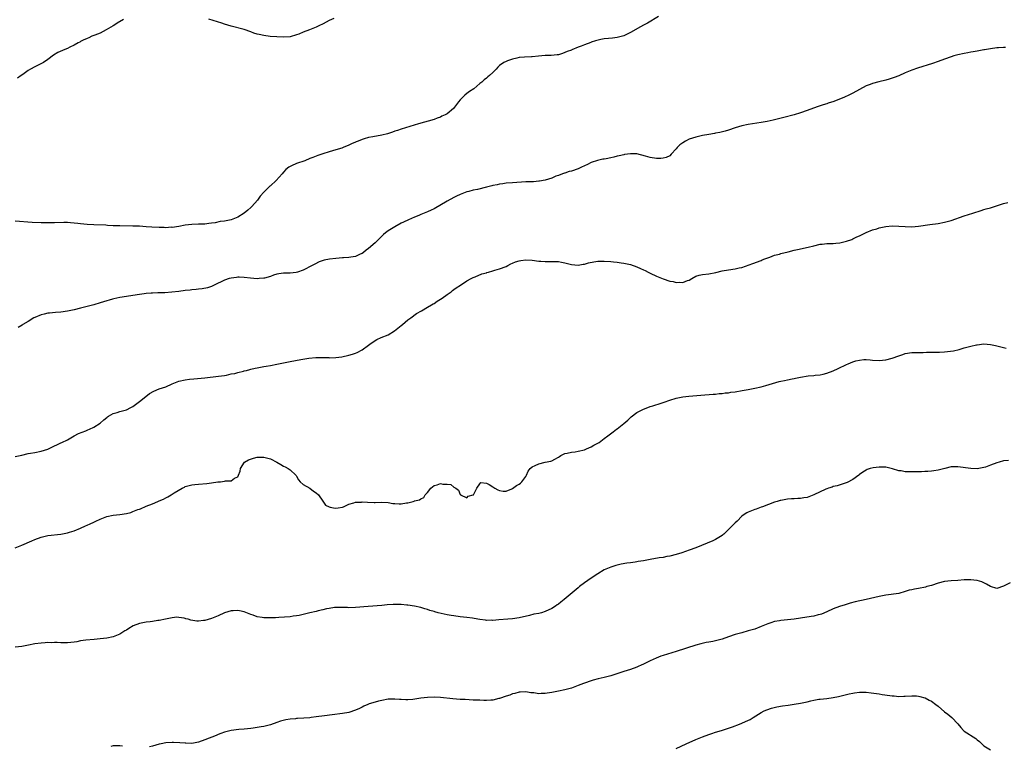
# Model space of a CAD drawing. Units: inches. Extents: x 2565000 to 2568000, y 1506000 to 1509000.
# Drawn here: x 2565810 to 2566111, y 1507990 to 1508212 of the extents above; entities that cross this region are included whole.
import ezdxf

# ---------------------------------------------------------------- set-up
doc = ezdxf.new("R2010")
doc.units = ezdxf.units.IN
doc.header["$MEASUREMENT"] = 0
doc.layers.add('LD25651506_10ft', color=133, linetype='Continuous')

msp = doc.modelspace()

# ---------------------------------------------------------------- linework, layer by layer
at = {"layer": 'LD25651506_10ft'}
for points, elevation in [([(2566005.53, 1508213), (2566002.24, 1508211), (2566001, 1508210.35), (2566000.09, 1508209.91), (2565997, 1508208.16), (2565995, 1508207.16), (2565993.32, 1508206.68), (2565993, 1508206.61), (2565991.57, 1508206.43), (2565990.32, 1508206.32), (2565989, 1508206.18), (2565987.99, 1508206.01), (2565986.35, 1508205.65), (2565985, 1508205.17), (2565984.86, 1508205.13), (2565983, 1508204.42), (2565981.99, 1508203.99), (2565981, 1508203.63), (2565979.12, 1508202.88), (2565979, 1508202.81), (2565977.67, 1508202.33), (2565977, 1508202.01), (2565976.21, 1508201.79), (2565975, 1508201.38), (2565974.66, 1508201.34), (2565972.82, 1508201.18), (2565971, 1508201.15), (2565968.96, 1508200.96), (2565967, 1508200.75), (2565966.77, 1508200.77), (2565964.67, 1508200.67), (2565963, 1508200.5), (2565962.34, 1508200.34), (2565961, 1508200.06), (2565959.48, 1508199.48), (2565959, 1508199.34), (2565958.32, 1508199), (2565957, 1508198.04), (2565956.46, 1508197.54), (2565955.94, 1508197), (2565955, 1508195.98), (2565953.96, 1508195), (2565953.41, 1508194.59), (2565953, 1508194.18), (2565952.31, 1508193.69), (2565951.6, 1508193), (2565951, 1508192.56), (2565949.15, 1508191), (2565947.85, 1508190.15), (2565947, 1508189.49), (2565946.42, 1508189), (2565945, 1508187.64), (2565944.43, 1508187), (2565943.82, 1508186.18), (2565942.96, 1508185), (2565941, 1508183.36), (2565940.36, 1508183), (2565939.41, 1508182.59), (2565939, 1508182.34), (2565937.97, 1508182.03), (2565937, 1508181.61), (2565932.27, 1508180.27), (2565927, 1508178.63), (2565925.78, 1508178.22), (2565925, 1508177.99), (2565924.27, 1508177.73), (2565922.76, 1508177.24), (2565921, 1508176.79), (2565918.29, 1508176.29), (2565917, 1508176.09), (2565915.67, 1508175.67), (2565915, 1508175.52), (2565913.86, 1508175), (2565913.24, 1508174.76), (2565913, 1508174.65), (2565911.82, 1508174.18), (2565911, 1508173.75), (2565909.26, 1508173), (2565908.86, 1508172.86), (2565907, 1508172.31), (2565906, 1508172), (2565905, 1508171.73), (2565903, 1508171.11), (2565901.44, 1508170.56), (2565901, 1508170.43), (2565899.99, 1508170.01), (2565899, 1508169.65), (2565897.47, 1508169), (2565895, 1508168.13), (2565893.46, 1508167.46), (2565893, 1508167.29), (2565892.59, 1508167), (2565891.69, 1508166.31), (2565891, 1508165.56), (2565890.54, 1508165), (2565888.71, 1508163), (2565887, 1508161.38), (2565886.79, 1508161.21), (2565885, 1508159.4), (2565883.85, 1508158.15), (2565883.01, 1508157), (2565881.29, 1508155), (2565881, 1508154.72), (2565880.06, 1508153.94), (2565878.99, 1508153), (2565877, 1508151.82), (2565875.01, 1508150.99), (2565873, 1508150.57), (2565871.6, 1508150.4), (2565870.07, 1508150.07), (2565869, 1508149.93), (2565868.16, 1508149.84), (2565867, 1508149.64), (2565866.36, 1508149.64), (2565865, 1508149.59), (2565863, 1508149.57), (2565861, 1508149.35), (2565859, 1508148.95), (2565857, 1508148.66), (2565856.68, 1508148.68), (2565855, 1508148.56), (2565854.58, 1508148.58), (2565853, 1508148.58), (2565850.72, 1508148.72), (2565849, 1508148.87), (2565847, 1508149), (2565844.93, 1508149.07), (2565841, 1508149.12), (2565839, 1508149.17), (2565837.23, 1508149.23), (2565836.72, 1508149.28), (2565833, 1508149.41), (2565831, 1508149.5), (2565829, 1508149.71), (2565828.17, 1508149.83), (2565827, 1508149.97), (2565825.94, 1508150.06), (2565825, 1508150.11), (2565823.89, 1508150.11), (2565821, 1508150.06), (2565819, 1508150.04), (2565817, 1508150.07), (2565814.19, 1508150.19), (2565809, 1508150.59)], 10300), ([(2565842.09, 1508212.09), (2565840.13, 1508211), (2565839.49, 1508210.51), (2565839, 1508210.23), (2565838.25, 1508209.75), (2565836.79, 1508209), (2565835, 1508208), (2565833.38, 1508207.38), (2565833, 1508207.22), (2565832.41, 1508207), (2565831.47, 1508206.53), (2565831, 1508206.36), (2565829.82, 1508205.82), (2565829, 1508205.39), (2565828.77, 1508205.23), (2565828.3, 1508205), (2565827, 1508204.27), (2565825.68, 1508203.68), (2565825, 1508203.31), (2565824.21, 1508203), (2565822, 1508202), (2565820.75, 1508201.25), (2565819, 1508199.92), (2565817.67, 1508199), (2565817.24, 1508198.76), (2565815, 1508197.72), (2565813.72, 1508197), (2565813, 1508196.57), (2565811.32, 1508195.32), (2565810.86, 1508195), (2565809.74, 1508194.26)], 10290), ([(2565906.4, 1508212.4), (2565905, 1508211.84), (2565903.15, 1508210.85), (2565901.82, 1508210.18), (2565901, 1508209.81), (2565898.99, 1508208.99), (2565897, 1508208.22), (2565895.69, 1508207.69), (2565895, 1508207.44), (2565893, 1508206.86), (2565891, 1508206.7), (2565889, 1508206.79), (2565886.96, 1508206.96), (2565885, 1508207.21), (2565883.52, 1508207.52), (2565883, 1508207.65), (2565881.98, 1508207.98), (2565881, 1508208.35), (2565879, 1508209.04), (2565875, 1508210.1), (2565873, 1508210.71), (2565872.13, 1508211), (2565868.18, 1508212.18)], 10290), ([(2566111.61, 1508203.61), (2566111, 1508203.57), (2566109.44, 1508203.44), (2566109, 1508203.43), (2566107, 1508203.19), (2566105.16, 1508202.84), (2566105, 1508202.83), (2566103.48, 1508202.52), (2566103, 1508202.47), (2566101.76, 1508202.24), (2566101, 1508202.14), (2566100.05, 1508201.95), (2566099, 1508201.77), (2566097, 1508201.33), (2566095.77, 1508201), (2566095, 1508200.77), (2566093, 1508200.03), (2566091, 1508199.26), (2566089.34, 1508198.66), (2566084.76, 1508197.24), (2566083, 1508196.62), (2566081, 1508195.81), (2566079.04, 1508194.96), (2566077.58, 1508194.42), (2566077, 1508194.22), (2566076.07, 1508193.93), (2566075, 1508193.63), (2566072.89, 1508193.11), (2566071, 1508192.58), (2566070.3, 1508192.3), (2566069, 1508191.82), (2566067, 1508190.78), (2566065, 1508189.66), (2566063.75, 1508189), (2566062.4, 1508188.4), (2566059.11, 1508187.11), (2566057.42, 1508186.58), (2566057, 1508186.42), (2566055.9, 1508186.1), (2566054.4, 1508185.6), (2566052.95, 1508185.05), (2566051, 1508184.29), (2566049, 1508183.58), (2566047.01, 1508182.99), (2566043.84, 1508182.16), (2566040.6, 1508181.4), (2566038.75, 1508181), (2566037, 1508180.69), (2566033, 1508180.03), (2566031, 1508179.62), (2566029, 1508179.01), (2566027, 1508178.33), (2566025.96, 1508178.04), (2566024.37, 1508177.63), (2566023, 1508177.4), (2566022.68, 1508177.32), (2566021, 1508177.06), (2566019, 1508176.7), (2566017, 1508176.23), (2566015, 1508175.56), (2566013.85, 1508175), (2566013, 1508174.49), (2566012.1, 1508173.9), (2566011.25, 1508173), (2566011, 1508172.66), (2566009.48, 1508171), (2566009, 1508170.54), (2566007.96, 1508170.04), (2566007, 1508169.74), (2566006.31, 1508169.69), (2566005, 1508169.71), (2566003, 1508170.02), (2566001.58, 1508170.42), (2565999, 1508171.06), (2565997, 1508171.15), (2565995.14, 1508170.86), (2565995, 1508170.85), (2565993.54, 1508170.45), (2565993, 1508170.36), (2565991.92, 1508170.08), (2565991, 1508169.88), (2565989.61, 1508169.61), (2565989, 1508169.51), (2565988.54, 1508169.46), (2565986.9, 1508169.1), (2565985, 1508168.43), (2565983.9, 1508167.9), (2565983, 1508167.44), (2565982.04, 1508167), (2565981, 1508166.56), (2565979, 1508165.85), (2565978.33, 1508165.67), (2565977, 1508165.23), (2565976.81, 1508165.19), (2565976.21, 1508165), (2565975, 1508164.51), (2565974.24, 1508164.24), (2565973, 1508163.72), (2565971, 1508163.04), (2565969.26, 1508162.74), (2565969, 1508162.74), (2565967.4, 1508162.6), (2565967, 1508162.61), (2565965.49, 1508162.51), (2565965, 1508162.51), (2565961, 1508162.26), (2565959, 1508162.11), (2565958.03, 1508161.97), (2565957, 1508161.85), (2565956.31, 1508161.69), (2565955, 1508161.45), (2565954.64, 1508161.36), (2565953, 1508160.96), (2565950.26, 1508160.26), (2565949, 1508159.98), (2565947.61, 1508159.61), (2565947, 1508159.47), (2565945, 1508158.72), (2565943.86, 1508158.14), (2565943, 1508157.76), (2565941, 1508156.66), (2565937, 1508154.35), (2565936.08, 1508153.92), (2565935, 1508153.37), (2565933, 1508152.6), (2565932.3, 1508152.3), (2565931, 1508151.82), (2565929.18, 1508151), (2565927.71, 1508150.29), (2565927, 1508149.89), (2565925, 1508148.83), (2565923, 1508147.61), (2565922.19, 1508147), (2565921.53, 1508146.47), (2565921, 1508145.95), (2565920.51, 1508145.49), (2565919, 1508143.98), (2565917, 1508142.23), (2565916.28, 1508141.72), (2565915.45, 1508141), (2565915, 1508140.68), (2565914.43, 1508140.43), (2565913, 1508139.75), (2565911.54, 1508139.54), (2565911, 1508139.41), (2565909.36, 1508139.36), (2565909, 1508139.32), (2565907, 1508139.2), (2565905.05, 1508138.95), (2565903.4, 1508138.6), (2565901.9, 1508138.1), (2565900.53, 1508137.47), (2565899.73, 1508137), (2565897, 1508135.59), (2565895.28, 1508135), (2565894.88, 1508134.88), (2565893, 1508134.68), (2565891.3, 1508134.7), (2565891, 1508134.65), (2565889.53, 1508134.47), (2565889, 1508134.34), (2565887.97, 1508134.03), (2565887, 1508133.7), (2565885.19, 1508133.19), (2565885, 1508133.14), (2565883.58, 1508133), (2565883, 1508132.96), (2565880.9, 1508133.1), (2565879, 1508133.37), (2565877.46, 1508133.46), (2565877, 1508133.44), (2565876.63, 1508133.37), (2565875, 1508133.17), (2565874.4, 1508133), (2565873, 1508132.51), (2565869.81, 1508131), (2565869, 1508130.65), (2565867.78, 1508130.22), (2565866.12, 1508129.88), (2565865, 1508129.76), (2565864.33, 1508129.67), (2565863, 1508129.58), (2565862.49, 1508129.51), (2565861, 1508129.37), (2565859, 1508129.11), (2565856.87, 1508128.87), (2565854.7, 1508128.7), (2565852.63, 1508128.63), (2565851, 1508128.61), (2565850.59, 1508128.59), (2565849, 1508128.48), (2565848.42, 1508128.41), (2565847, 1508128.2), (2565841, 1508127.21), (2565839.16, 1508126.84), (2565838.7, 1508126.7), (2565836.03, 1508125.97), (2565835, 1508125.58), (2565833, 1508124.98), (2565831, 1508124.45), (2565829, 1508123.96), (2565827, 1508123.5), (2565825, 1508123.07), (2565823, 1508122.76), (2565821.34, 1508122.66), (2565819.51, 1508122.49), (2565819, 1508122.47), (2565817.85, 1508122.15), (2565817, 1508121.97), (2565815, 1508121.15), (2565814.71, 1508121), (2565813, 1508119.96), (2565811.38, 1508119), (2565811.17, 1508118.83), (2565809.94, 1508118.06)], 10310), ([(2565809, 1508078.66), (2565811, 1508079.07), (2565813, 1508079.6), (2565813.71, 1508079.71), (2565815, 1508079.96), (2565817, 1508080.31), (2565819, 1508080.91), (2565819.2, 1508081), (2565821, 1508081.91), (2565821.71, 1508082.29), (2565823, 1508082.84), (2565823.29, 1508083), (2565825, 1508083.8), (2565827, 1508084.97), (2565828.32, 1508085.68), (2565830.58, 1508086.58), (2565831, 1508086.74), (2565831.21, 1508086.79), (2565831.7, 1508087), (2565833, 1508087.65), (2565835, 1508088.89), (2565836.14, 1508089.86), (2565837, 1508090.58), (2565837.23, 1508090.77), (2565837.57, 1508091), (2565839, 1508091.83), (2565840.15, 1508092.15), (2565841, 1508092.44), (2565843, 1508092.98), (2565844.38, 1508093.62), (2565845, 1508093.99), (2565847, 1508095.49), (2565848.95, 1508097.05), (2565850.1, 1508097.9), (2565851.36, 1508098.64), (2565853, 1508099.37), (2565855, 1508100.02), (2565857, 1508100.85), (2565858.48, 1508101.52), (2565859, 1508101.7), (2565861, 1508102.15), (2565862.31, 1508102.31), (2565863.62, 1508102.37), (2565867, 1508102.75), (2565871.18, 1508103.18), (2565873, 1508103.47), (2565873.53, 1508103.53), (2565875, 1508103.9), (2565876.09, 1508104.09), (2565877, 1508104.36), (2565878.76, 1508104.76), (2565879, 1508104.83), (2565879.72, 1508105), (2565880.72, 1508105.28), (2565881, 1508105.32), (2565882.35, 1508105.65), (2565883, 1508105.76), (2565884.01, 1508105.99), (2565885, 1508106.15), (2565885.7, 1508106.3), (2565887, 1508106.53), (2565889, 1508106.9), (2565893, 1508107.71), (2565896.32, 1508108.32), (2565898.71, 1508108.71), (2565900.92, 1508108.92), (2565902.93, 1508108.93), (2565904.89, 1508108.89), (2565905, 1508108.87), (2565907, 1508108.95), (2565908.83, 1508109.17), (2565911, 1508109.59), (2565912.09, 1508109.91), (2565913, 1508110.22), (2565913.54, 1508110.46), (2565915, 1508111.25), (2565917, 1508112.73), (2565917.4, 1508113), (2565919, 1508114.16), (2565919.56, 1508114.44), (2565920.88, 1508115), (2565923, 1508115.84), (2565924.92, 1508117.08), (2565927, 1508118.74), (2565927.35, 1508119), (2565929, 1508120.38), (2565929.88, 1508121), (2565931.67, 1508122.33), (2565933.2, 1508123.2), (2565935, 1508124.27), (2565936.26, 1508125), (2565936.71, 1508125.29), (2565937, 1508125.43), (2565937.9, 1508126.1), (2565939, 1508126.69), (2565939.45, 1508127), (2565941, 1508128.19), (2565942.19, 1508129), (2565942.62, 1508129.38), (2565943, 1508129.66), (2565943.79, 1508130.21), (2565945.08, 1508131), (2565947, 1508132.3), (2565948.34, 1508133), (2565948.74, 1508133.26), (2565949, 1508133.37), (2565949.55, 1508133.55), (2565951.56, 1508134.44), (2565953, 1508134.82), (2565953.13, 1508134.87), (2565953.62, 1508135), (2565955, 1508135.42), (2565955.58, 1508135.58), (2565957, 1508136.03), (2565959, 1508136.75), (2565959.54, 1508137), (2565960.5, 1508137.5), (2565961, 1508137.7), (2565961.88, 1508138.12), (2565963, 1508138.43), (2565963.47, 1508138.53), (2565965, 1508138.72), (2565967, 1508138.61), (2565969, 1508138.33), (2565969.67, 1508138.33), (2565971, 1508138.22), (2565971.73, 1508138.27), (2565973, 1508138.27), (2565975, 1508138.21), (2565975.99, 1508138.01), (2565977, 1508137.83), (2565979, 1508137.29), (2565981, 1508137.09), (2565982.61, 1508137.39), (2565983, 1508137.45), (2565984.19, 1508137.81), (2565985.82, 1508138.18), (2565987, 1508138.33), (2565987.63, 1508138.37), (2565989, 1508138.37), (2565991, 1508138.22), (2565991.88, 1508138.12), (2565993, 1508138.02), (2565994.14, 1508137.86), (2565995, 1508137.76), (2565997, 1508137.31), (2565999, 1508136.58), (2566000.1, 1508136.1), (2566001, 1508135.68), (2566001.48, 1508135.48), (2566002.39, 1508135), (2566003, 1508134.7), (2566005, 1508133.76), (2566007, 1508132.91), (2566009, 1508132.27), (2566010.08, 1508132.08), (2566011, 1508131.84), (2566011.92, 1508131.92), (2566013, 1508131.79), (2566014.39, 1508132.39), (2566015, 1508132.51), (2566015.73, 1508133), (2566017, 1508133.74), (2566017.98, 1508134.02), (2566019, 1508134.29), (2566021, 1508134.5), (2566023.11, 1508134.89), (2566025, 1508135.35), (2566027, 1508135.7), (2566029, 1508135.95), (2566030.26, 1508136.26), (2566031, 1508136.4), (2566034.39, 1508137.61), (2566037, 1508138.59), (2566037.28, 1508138.72), (2566038.05, 1508139), (2566039, 1508139.39), (2566039.59, 1508139.59), (2566041, 1508140.14), (2566042.51, 1508140.51), (2566043, 1508140.68), (2566045.18, 1508141.18), (2566047, 1508141.67), (2566048.07, 1508141.93), (2566051.34, 1508142.66), (2566053.07, 1508143.07), (2566055, 1508143.48), (2566055.55, 1508143.55), (2566057, 1508143.69), (2566059, 1508143.73), (2566059.79, 1508143.79), (2566061, 1508143.93), (2566062.21, 1508144.21), (2566063, 1508144.42), (2566064.63, 1508145), (2566065, 1508145.16), (2566066.22, 1508145.78), (2566067, 1508146.12), (2566067.58, 1508146.42), (2566069, 1508147.06), (2566071, 1508147.89), (2566072.25, 1508148.25), (2566073, 1508148.49), (2566075, 1508148.92), (2566077, 1508149.08), (2566079, 1508149.01), (2566081, 1508148.88), (2566083, 1508148.87), (2566085, 1508149.05), (2566088.46, 1508149.54), (2566091, 1508149.84), (2566093, 1508150.21), (2566095, 1508150.77), (2566099, 1508152.18), (2566101.66, 1508153), (2566104.15, 1508153.85), (2566105, 1508154.1), (2566105.67, 1508154.33), (2566107, 1508154.67), (2566111, 1508155.98), (2566112.27, 1508156.27)], 10320), ([(2565809, 1508050.81), (2565811, 1508051.61), (2565814.13, 1508053), (2565815, 1508053.37), (2565817, 1508054.09), (2565819, 1508054.55), (2565823, 1508055.02), (2565825, 1508055.4), (2565825.58, 1508055.58), (2565827, 1508055.99), (2565829, 1508056.8), (2565830.52, 1508057.48), (2565831, 1508057.71), (2565831.9, 1508058.1), (2565833, 1508058.69), (2565833.22, 1508058.78), (2565833.64, 1508059), (2565835, 1508059.61), (2565835.98, 1508059.98), (2565837, 1508060.33), (2565839, 1508060.74), (2565840.96, 1508060.96), (2565843, 1508061.3), (2565844.35, 1508061.65), (2565845, 1508061.88), (2565846.49, 1508062.49), (2565847, 1508062.66), (2565847.28, 1508062.72), (2565849, 1508063.5), (2565851, 1508064.29), (2565852.6, 1508065), (2565853, 1508065.16), (2565854.28, 1508065.72), (2565855, 1508066.09), (2565855.66, 1508066.34), (2565856.64, 1508067), (2565857, 1508067.2), (2565857.6, 1508067.6), (2565860.02, 1508069), (2565860.7, 1508069.3), (2565861, 1508069.49), (2565861.73, 1508069.73), (2565863, 1508070.06), (2565863.86, 1508070.14), (2565865, 1508070.28), (2565867.58, 1508070.42), (2565869, 1508070.61), (2565870.94, 1508070.94), (2565871.07, 1508070.93), (2565871.71, 1508071), (2565873, 1508071.16), (2565873.28, 1508071.28), (2565875, 1508071.29), (2565876.07, 1508072.07), (2565877, 1508072.51), (2565877.28, 1508073), (2565877.77, 1508074.23), (2565877.88, 1508075), (2565879.1, 1508077), (2565880.34, 1508077.66), (2565881.79, 1508078.21), (2565883, 1508078.45), (2565883.5, 1508078.5), (2565885, 1508078.49), (2565887, 1508078.02), (2565888.96, 1508077), (2565890.23, 1508076.23), (2565891, 1508075.72), (2565891.53, 1508075.53), (2565892.45, 1508075), (2565893, 1508074.64), (2565894.76, 1508073), (2565894.85, 1508072.85), (2565895, 1508072.65), (2565895.6, 1508071.6), (2565896.13, 1508071), (2565897, 1508070.19), (2565899.04, 1508069), (2565900.14, 1508068.14), (2565901, 1508067.65), (2565901.71, 1508067), (2565903, 1508065.08), (2565903.88, 1508063.88), (2565905, 1508063.29), (2565905.21, 1508063.21), (2565906.31, 1508063), (2565907, 1508062.91), (2565907.74, 1508063), (2565909, 1508063.22), (2565909.36, 1508063.36), (2565911, 1508064.1), (2565912.53, 1508064.53), (2565913, 1508064.71), (2565914.78, 1508064.78), (2565915, 1508064.82), (2565916.71, 1508064.71), (2565918.66, 1508064.66), (2565919, 1508064.66), (2565921, 1508064.71), (2565923, 1508064.61), (2565924.39, 1508064.39), (2565925, 1508064.32), (2565926.29, 1508064.29), (2565927, 1508064.23), (2565928.55, 1508064.55), (2565929, 1508064.56), (2565930.65, 1508065), (2565930.91, 1508065.09), (2565931, 1508065.15), (2565932.55, 1508065.45), (2565933, 1508065.8), (2565933.86, 1508066.14), (2565934.31, 1508067), (2565935, 1508067.69), (2565936, 1508069), (2565936.53, 1508069.46), (2565937, 1508069.8), (2565937.91, 1508070.09), (2565939, 1508070.47), (2565939.7, 1508070.3), (2565941, 1508070.24), (2565942.1, 1508070.1), (2565943, 1508069.34), (2565943.7, 1508069), (2565944.45, 1508068.45), (2565945, 1508067.07), (2565945.05, 1508067.05), (2565945.06, 1508067), (2565947, 1508066.1), (2565947.4, 1508066.6), (2565949, 1508066.97), (2565949.04, 1508067), (2565949.16, 1508067.16), (2565950.1, 1508069), (2565951, 1508070.36), (2565951.3, 1508070.71), (2565953, 1508070.56), (2565953.81, 1508070.19), (2565955, 1508069.43), (2565955.59, 1508069), (2565956.51, 1508068.51), (2565957, 1508068.35), (2565958.11, 1508068.11), (2565959, 1508068.1), (2565960.78, 1508068.78), (2565961, 1508068.89), (2565962.15, 1508069.85), (2565963, 1508070.3), (2565963.4, 1508070.6), (2565963.84, 1508071), (2565965, 1508072.55), (2565965.27, 1508073), (2565965.78, 1508074.22), (2565966.32, 1508075), (2565967, 1508075.55), (2565967.93, 1508075.93), (2565969, 1508076.47), (2565971, 1508076.95), (2565972.73, 1508077.27), (2565973, 1508077.39), (2565973.92, 1508077.92), (2565975, 1508078.46), (2565975.3, 1508078.7), (2565975.74, 1508079), (2565977, 1508079.59), (2565977.67, 1508079.67), (2565979, 1508080.04), (2565980.15, 1508080.15), (2565981, 1508080.3), (2565983, 1508080.77), (2565983.57, 1508081), (2565985, 1508081.67), (2565985.81, 1508082.19), (2565987, 1508082.77), (2565987.45, 1508083), (2565989, 1508084.2), (2565990.1, 1508085), (2565991.74, 1508086.26), (2565992.72, 1508087), (2565993, 1508087.17), (2565995, 1508088.75), (2565996.16, 1508089.84), (2565997.23, 1508090.77), (2565999, 1508092.12), (2566001, 1508093.14), (2566002.32, 1508093.68), (2566003, 1508093.93), (2566003.8, 1508094.2), (2566006.43, 1508095), (2566007.29, 1508095.29), (2566009, 1508095.9), (2566011, 1508096.49), (2566013, 1508096.9), (2566014.88, 1508097.12), (2566018.54, 1508097.46), (2566022.29, 1508097.71), (2566023, 1508097.77), (2566024.11, 1508097.89), (2566025, 1508097.95), (2566025.9, 1508098.1), (2566027, 1508098.16), (2566027.7, 1508098.3), (2566029, 1508098.44), (2566031.19, 1508098.81), (2566033, 1508099.16), (2566035, 1508099.56), (2566037, 1508100.01), (2566038.34, 1508100.34), (2566042.45, 1508101.55), (2566043, 1508101.66), (2566044.09, 1508101.91), (2566045, 1508102.09), (2566046.41, 1508102.41), (2566047, 1508102.53), (2566047.41, 1508102.59), (2566049, 1508102.96), (2566051.3, 1508103.3), (2566053, 1508103.42), (2566053.5, 1508103.5), (2566055, 1508103.64), (2566055.86, 1508103.86), (2566057, 1508104.1), (2566059, 1508104.89), (2566060.45, 1508105.55), (2566063, 1508106.75), (2566063.56, 1508107), (2566065, 1508107.58), (2566065.86, 1508107.86), (2566067, 1508108.16), (2566068.32, 1508108.32), (2566069, 1508108.34), (2566070.26, 1508108.26), (2566071, 1508108.16), (2566073, 1508108), (2566075, 1508108.21), (2566077, 1508108.77), (2566079, 1508109.47), (2566080.19, 1508109.81), (2566081, 1508110.1), (2566083, 1508110.43), (2566083.53, 1508110.47), (2566085, 1508110.49), (2566086.47, 1508110.47), (2566087.49, 1508110.51), (2566090.52, 1508110.52), (2566091.43, 1508110.57), (2566093, 1508110.61), (2566094.82, 1508110.82), (2566095.69, 1508111), (2566097.41, 1508111.41), (2566099, 1508111.87), (2566100.15, 1508112.15), (2566101, 1508112.39), (2566102.79, 1508112.79), (2566103, 1508112.83), (2566105, 1508113.06), (2566107, 1508112.9), (2566108.56, 1508112.56), (2566111, 1508111.93), (2566111.81, 1508111.81)], 10330), ([(2566112.49, 1508077.51), (2566111, 1508077.34), (2566109.71, 1508077), (2566109, 1508076.78), (2566107, 1508076.03), (2566105.48, 1508075.48), (2566105, 1508075.32), (2566103, 1508074.95), (2566101, 1508075), (2566097, 1508075.59), (2566095, 1508075.52), (2566093.08, 1508075.08), (2566091, 1508074.52), (2566089.7, 1508074.3), (2566089, 1508074.2), (2566087.87, 1508074.13), (2566087, 1508074.09), (2566085.94, 1508074.06), (2566083, 1508074.01), (2566081.94, 1508074.06), (2566081, 1508074.06), (2566079.72, 1508074.28), (2566079, 1508074.33), (2566077.1, 1508074.9), (2566075, 1508075.43), (2566073.47, 1508075.47), (2566073, 1508075.43), (2566071.19, 1508075.19), (2566070.3, 1508075), (2566069.32, 1508074.68), (2566069, 1508074.55), (2566068.06, 1508073.94), (2566067, 1508073.21), (2566066.9, 1508073.1), (2566066.77, 1508073), (2566065, 1508071.71), (2566063.22, 1508070.78), (2566062.59, 1508070.59), (2566060.21, 1508069.79), (2566059, 1508069.51), (2566058.64, 1508069.36), (2566057.54, 1508069), (2566057, 1508068.81), (2566056.68, 1508068.68), (2566053.03, 1508066.97), (2566051, 1508066.23), (2566049.95, 1508066.05), (2566049, 1508065.87), (2566048.16, 1508065.84), (2566047, 1508065.77), (2566046.26, 1508065.74), (2566045, 1508065.64), (2566044.44, 1508065.56), (2566043, 1508065.31), (2566042.75, 1508065.25), (2566041.79, 1508065), (2566041, 1508064.75), (2566037.33, 1508063.33), (2566037, 1508063.19), (2566035.4, 1508062.6), (2566035, 1508062.48), (2566033, 1508061.73), (2566032.53, 1508061.47), (2566031.8, 1508061), (2566031, 1508060.44), (2566029.64, 1508059), (2566029, 1508058.41), (2566027.6, 1508057), (2566027, 1508056.38), (2566025.53, 1508055), (2566025.24, 1508054.76), (2566025, 1508054.58), (2566024.03, 1508053.97), (2566023, 1508053.39), (2566022.23, 1508053), (2566017, 1508050.86), (2566015, 1508050.12), (2566012.69, 1508049.31), (2566011, 1508048.79), (2566009, 1508048.28), (2566008.13, 1508048.13), (2566007, 1508047.9), (2566005.74, 1508047.74), (2566003, 1508047.3), (2566001, 1508046.89), (2565999.41, 1508046.59), (2565999, 1508046.5), (2565998.4, 1508046.4), (2565997, 1508046.22), (2565995.89, 1508046.11), (2565994.17, 1508045.83), (2565992.56, 1508045.44), (2565991, 1508044.94), (2565989, 1508044.1), (2565987, 1508042.92), (2565985, 1508041.56), (2565983, 1508040.17), (2565981.48, 1508039), (2565981, 1508038.61), (2565976.75, 1508035), (2565975.75, 1508034.24), (2565975, 1508033.64), (2565974.61, 1508033.39), (2565974.11, 1508033), (2565973, 1508032.28), (2565971, 1508031.34), (2565969.78, 1508031), (2565969, 1508030.81), (2565967.45, 1508030.55), (2565966.2, 1508030.2), (2565963, 1508029.4), (2565961, 1508029.11), (2565959.55, 1508029), (2565956.81, 1508028.81), (2565955, 1508028.67), (2565954.68, 1508028.68), (2565953, 1508028.64), (2565952.7, 1508028.7), (2565951, 1508028.89), (2565949.25, 1508029.25), (2565948.7, 1508029.3), (2565947, 1508029.53), (2565945, 1508029.72), (2565943, 1508030.01), (2565942.18, 1508030.18), (2565941, 1508030.4), (2565939.22, 1508030.78), (2565938.28, 1508031), (2565937.26, 1508031.26), (2565937, 1508031.35), (2565935.72, 1508031.72), (2565935, 1508031.99), (2565934.2, 1508032.2), (2565933, 1508032.6), (2565931, 1508033.02), (2565929, 1508033.29), (2565928.69, 1508033.31), (2565927, 1508033.47), (2565925, 1508033.51), (2565924.52, 1508033.48), (2565922.64, 1508033.36), (2565921, 1508033.19), (2565916.85, 1508032.85), (2565913, 1508032.59), (2565911, 1508032.53), (2565910.56, 1508032.56), (2565909, 1508032.59), (2565908.62, 1508032.62), (2565907, 1508032.6), (2565906.57, 1508032.57), (2565905, 1508032.33), (2565904.16, 1508032.16), (2565903, 1508031.85), (2565901.54, 1508031.55), (2565901, 1508031.4), (2565899, 1508030.98), (2565897.44, 1508030.56), (2565897, 1508030.48), (2565895.82, 1508030.18), (2565895, 1508030.04), (2565893.91, 1508029.91), (2565893, 1508029.77), (2565889.52, 1508029.52), (2565888.52, 1508029.48), (2565887, 1508029.4), (2565885.39, 1508029.39), (2565885, 1508029.42), (2565884.45, 1508029.55), (2565883, 1508029.73), (2565881.77, 1508030.23), (2565881, 1508030.46), (2565879, 1508031.28), (2565877.55, 1508031.55), (2565877, 1508031.69), (2565875.58, 1508031.58), (2565875, 1508031.58), (2565873, 1508030.96), (2565871, 1508030.09), (2565869, 1508029.26), (2565867, 1508028.65), (2565866.59, 1508028.59), (2565865, 1508028.43), (2565864.47, 1508028.47), (2565862.73, 1508028.73), (2565861.82, 1508029), (2565861.17, 1508029.17), (2565861, 1508029.24), (2565860.69, 1508029.31), (2565859, 1508029.59), (2565858.4, 1508029.6), (2565857, 1508029.48), (2565854.94, 1508029), (2565853, 1508028.59), (2565852.58, 1508028.58), (2565851, 1508028.31), (2565850.26, 1508028.26), (2565849, 1508028.08), (2565847, 1508027.7), (2565845.02, 1508026.98), (2565843.78, 1508026.22), (2565843, 1508025.71), (2565842.55, 1508025.45), (2565841, 1508024.48), (2565839, 1508023.66), (2565837, 1508023.21), (2565835, 1508022.98), (2565833.15, 1508022.85), (2565830.63, 1508022.63), (2565829, 1508022.39), (2565827.85, 1508022.15), (2565827, 1508022.03), (2565825, 1508021.82), (2565823, 1508021.83), (2565821.89, 1508021.89), (2565821, 1508021.88), (2565820.17, 1508021.83), (2565819, 1508021.87), (2565818.21, 1508021.79), (2565817, 1508021.75), (2565815, 1508021.46), (2565813.06, 1508021.06), (2565811, 1508020.68), (2565809, 1508020.47)], 10340), ([(2566113, 1508040.17), (2566111, 1508039.09), (2566109, 1508038.42), (2566107, 1508038.96), (2566105.76, 1508039.76), (2566105, 1508040.08), (2566104.39, 1508040.39), (2566103, 1508040.8), (2566102.83, 1508040.83), (2566101, 1508041.04), (2566099, 1508041.02), (2566097, 1508040.86), (2566095, 1508040.74), (2566093, 1508040.56), (2566091, 1508040.06), (2566089, 1508039.36), (2566087.62, 1508039), (2566087.17, 1508038.83), (2566085, 1508038.4), (2566083.77, 1508038.23), (2566083, 1508038.03), (2566082.16, 1508037.84), (2566080.64, 1508037.36), (2566079.33, 1508037), (2566079, 1508036.92), (2566075, 1508036.34), (2566073, 1508035.94), (2566071.66, 1508035.66), (2566069.08, 1508035.08), (2566065.71, 1508034.29), (2566064.12, 1508033.88), (2566062.57, 1508033.43), (2566060.91, 1508032.91), (2566059, 1508032.19), (2566057, 1508031.28), (2566055.4, 1508030.6), (2566055, 1508030.48), (2566054.32, 1508030.32), (2566053, 1508029.96), (2566052.2, 1508029.8), (2566049, 1508029.3), (2566047, 1508029.02), (2566043, 1508028.64), (2566042.54, 1508028.54), (2566041, 1508028.27), (2566039.88, 1508027.88), (2566039, 1508027.61), (2566037, 1508026.79), (2566035, 1508026.02), (2566033, 1508025.42), (2566031, 1508024.9), (2566029, 1508024.33), (2566027, 1508023.67), (2566025, 1508022.97), (2566023, 1508022.37), (2566022.19, 1508022.19), (2566021, 1508021.97), (2566020.14, 1508021.86), (2566018.49, 1508021.51), (2566017, 1508021.13), (2566011, 1508019.17), (2566007, 1508017.92), (2566006.31, 1508017.69), (2566004.85, 1508017.15), (2566003, 1508016.33), (2566001, 1508015.32), (2566000.33, 1508015), (2565999.41, 1508014.59), (2565999, 1508014.42), (2565997, 1508013.68), (2565994.99, 1508013.01), (2565991, 1508011.78), (2565989, 1508011.24), (2565987.19, 1508010.81), (2565985.59, 1508010.41), (2565985, 1508010.24), (2565983, 1508009.53), (2565982.63, 1508009.37), (2565981, 1508008.74), (2565979, 1508008.01), (2565977, 1508007.41), (2565975, 1508007), (2565973, 1508006.67), (2565971.54, 1508006.46), (2565971, 1508006.33), (2565969.7, 1508006.3), (2565969, 1508006.26), (2565967.51, 1508006.49), (2565966.57, 1508006.57), (2565965, 1508006.82), (2565963.29, 1508006.71), (2565963, 1508006.71), (2565961.7, 1508006.3), (2565961, 1508006.19), (2565960.17, 1508005.82), (2565959, 1508005.5), (2565957, 1508004.8), (2565956.76, 1508004.76), (2565955, 1508004.34), (2565954.32, 1508004.32), (2565953, 1508004.21), (2565952.25, 1508004.25), (2565951, 1508004.26), (2565950.3, 1508004.3), (2565949, 1508004.35), (2565946.46, 1508004.46), (2565945, 1508004.55), (2565942.73, 1508004.73), (2565939, 1508005.1), (2565937, 1508005.21), (2565935, 1508005.13), (2565933, 1508004.89), (2565930.52, 1508004.52), (2565929, 1508004.42), (2565928.4, 1508004.4), (2565927, 1508004.48), (2565926.48, 1508004.48), (2565925, 1508004.65), (2565924.62, 1508004.62), (2565923, 1508004.58), (2565921, 1508004.22), (2565920, 1508004), (2565919, 1508003.73), (2565917.14, 1508003.14), (2565916.8, 1508003), (2565915.58, 1508002.42), (2565915, 1508002.16), (2565914.22, 1508001.78), (2565913, 1508001.21), (2565911, 1508000.57), (2565909, 1508000.22), (2565905.86, 1507999.86), (2565903.55, 1507999.55), (2565901, 1507999.18), (2565899.48, 1507999), (2565899.05, 1507998.95), (2565897.19, 1507998.81), (2565895.3, 1507998.7), (2565895, 1507998.68), (2565894.63, 1507998.63), (2565893, 1507998.51), (2565891.69, 1507998.31), (2565890.12, 1507997.88), (2565889, 1507997.48), (2565887, 1507996.81), (2565885, 1507996.3), (2565884.15, 1507996.15), (2565883, 1507995.92), (2565881.77, 1507995.77), (2565881, 1507995.66), (2565879, 1507995.46), (2565877.32, 1507995.32), (2565875, 1507995.04), (2565873, 1507994.56), (2565871.88, 1507994.12), (2565871, 1507993.82), (2565870.44, 1507993.56), (2565867, 1507992.16), (2565865, 1507991.47), (2565863, 1507991.09), (2565861.14, 1507991.15), (2565861, 1507991.14), (2565859.32, 1507991.32), (2565857.4, 1507991.4), (2565857, 1507991.41), (2565855, 1507991.27), (2565853.6, 1507991), (2565853, 1507990.87), (2565851, 1507990.27), (2565850.02, 1507990.02)], 10350), ([(2566011, 1507989.59), (2566014.02, 1507991), (2566017, 1507992.27), (2566019, 1507993.1), (2566021, 1507993.83), (2566021.87, 1507994.13), (2566023, 1507994.49), (2566023.37, 1507994.63), (2566025.14, 1507995.14), (2566027, 1507995.76), (2566028.17, 1507996.17), (2566030.35, 1507997), (2566031, 1507997.26), (2566032.21, 1507997.79), (2566033.57, 1507998.43), (2566034.54, 1507999), (2566037, 1508000.54), (2566037.91, 1508001), (2566038.65, 1508001.35), (2566040.14, 1508001.86), (2566041.75, 1508002.25), (2566043.44, 1508002.56), (2566045.19, 1508002.81), (2566047, 1508003.03), (2566049, 1508003.34), (2566049.45, 1508003.45), (2566051, 1508003.78), (2566052.08, 1508004.08), (2566053, 1508004.29), (2566054.56, 1508004.56), (2566055, 1508004.63), (2566057, 1508004.83), (2566059, 1508005.12), (2566060.53, 1508005.47), (2566061, 1508005.55), (2566063, 1508006.03), (2566063.8, 1508006.2), (2566065, 1508006.47), (2566065.48, 1508006.52), (2566067, 1508006.74), (2566069, 1508006.73), (2566070.58, 1508006.58), (2566073, 1508006.25), (2566073.92, 1508006.08), (2566076.31, 1508005.69), (2566077, 1508005.61), (2566077.62, 1508005.62), (2566079, 1508005.46), (2566080.52, 1508005.48), (2566081, 1508005.53), (2566083, 1508005.66), (2566084.37, 1508005.63), (2566085, 1508005.55), (2566085.4, 1508005.4), (2566087, 1508005.02), (2566087.04, 1508005), (2566088.31, 1508004.31), (2566089, 1508003.95), (2566090.31, 1508003), (2566091, 1508002.45), (2566093, 1508000.79), (2566094, 1508000), (2566095.19, 1507999), (2566097, 1507997.06), (2566097.91, 1507995.91), (2566098.76, 1507995), (2566099, 1507994.81), (2566102.55, 1507992.55), (2566103, 1507992.14), (2566103.64, 1507991.64), (2566105, 1507990.34), (2566107, 1507989.11)], 10360), ([(2565841.78, 1507990.22), (2565841, 1507990.37), (2565839.65, 1507990.35), (2565839, 1507990.36), (2565838.2, 1507990.2)], 10350)]:
    msp.add_lwpolyline(points, dxfattribs=dict(at, elevation=elevation))

doc.saveas('drawing.dxf')
